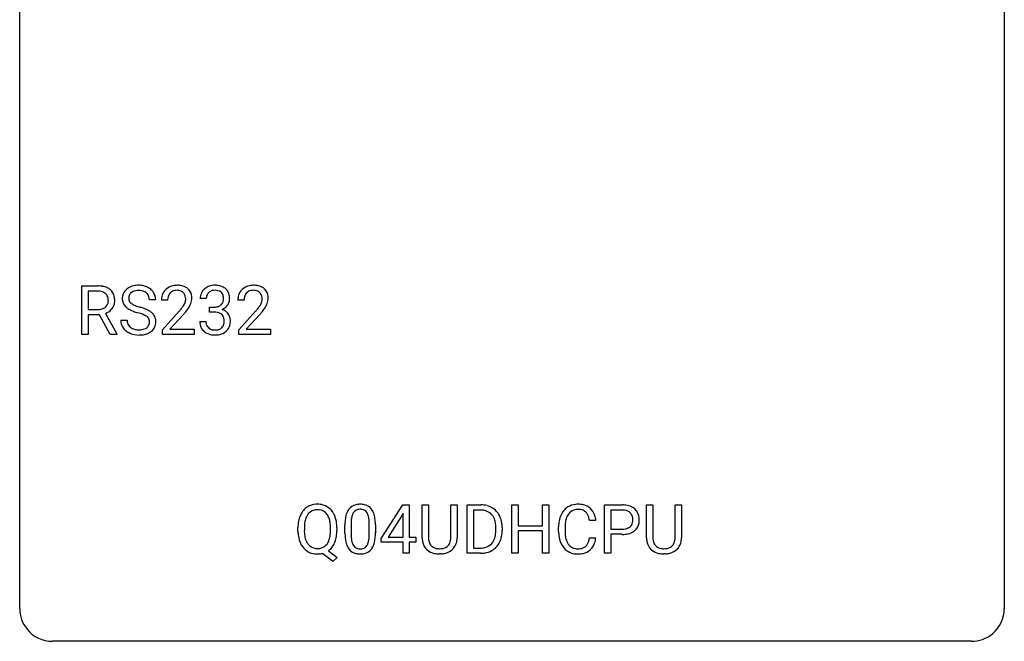
# Model space of a CAD drawing. Extents: x 2.8 to 26.6, y -2.8 to 29.
# Drawn here: x 2.8 to 26.6, y -2.8 to 12.2 of the extents above; entities that cross this region are included whole.
import ezdxf

# ---------------------------------------------------------------- set-up
doc = ezdxf.new("R2010")
doc.units = 0
doc.layers.add('DEFAULT_255_1_234', color=255, linetype='CONTINUOUS')
doc.layers.add('DEFAULT_255_2_778', color=255, linetype='CONTINUOUS')

msp = doc.modelspace()

# ---------------------------------------------------------------- linework, layer by layer
at = {"layer": 'DEFAULT_255_1_234'}
for p, q in [((4.28, 4.64), (4.28, 5.81)), ((4.28, 5.81), (4.667, 5.81)), ((4.435, 5.683), (4.435, 5.24)), ((4.671, 5.683), (4.435, 5.683)), ((7.292, 5.503), (7.143, 5.503)), ((4.435, 5.24), (4.672, 5.24)), ((6.07, 5.472), (5.914, 5.472)), ((6.357, 5.465), (6.208, 5.465)), ((7.371, 5.176), (7.371, 5.297)), ((7.371, 5.297), (7.482, 5.297)), ((8.204, 5.465), (8.056, 5.465)), ((4.71, 5.113), (4.435, 5.113)), ((4.435, 5.113), (4.435, 4.64)), ((4.964, 4.64), (4.71, 5.113)), ((4.854, 5.146), (5.129, 4.65)), ((6.231, 4.747), (6.636, 5.197)), ((6.723, 5.101), (6.41, 4.762)), ((7.482, 5.176), (7.371, 5.176)), ((8.078, 4.747), (8.483, 5.197)), ((8.571, 5.101), (8.257, 4.762)), ((5.222, 4.979), (5.377, 4.979)), ((7.133, 4.949), (7.282, 4.949)), ((4.435, 4.64), (4.28, 4.64)), ((5.129, 4.64), (4.964, 4.64)), ((5.129, 4.65), (5.129, 4.64)), ((6.231, 4.64), (6.231, 4.747)), ((6.997, 4.64), (6.231, 4.64)), ((6.41, 4.762), (6.997, 4.762)), ((6.997, 4.762), (6.997, 4.64)), ((8.078, 4.64), (8.078, 4.747)), ((8.844, 4.64), (8.078, 4.64)), ((8.257, 4.762), (8.844, 4.762)), ((8.844, 4.762), (8.844, 4.64)), ((11.518, -0.292), (12.042, 0.518)), ((12.042, 0.518), (12.2, 0.518)), ((12.2, 0.518), (12.2, -0.259)), ((12.511, -0.279), (12.511, 0.518)), ((12.511, 0.518), (12.664, 0.518)), ((12.664, 0.518), (12.664, -0.274)), ((13.203, 0.518), (13.358, 0.518)), ((13.203, -0.275), (13.203, 0.518)), ((13.358, 0.518), (13.358, -0.277)), ((13.601, -0.651), (13.601, 0.518)), ((13.601, 0.518), (13.931, 0.518)), ((14.68, -0.651), (14.68, 0.518)), ((14.68, 0.518), (14.834, 0.518)), ((14.834, 0.518), (14.834, 0.015)), ((15.424, 0.015), (15.424, 0.518)), ((15.424, 0.518), (15.579, 0.518)), ((15.579, 0.518), (15.579, -0.651)), ((16.923, -0.651), (16.923, 0.518)), ((16.923, 0.518), (17.355, 0.518)), ((17.938, -0.279), (17.938, 0.518)), ((17.938, 0.518), (18.09, 0.518)), ((18.09, 0.518), (18.09, -0.274)), ((18.629, 0.518), (18.784, 0.518)), ((18.629, -0.275), (18.629, 0.518)), ((18.784, 0.518), (18.784, -0.277)), ((12.033, 0.283), (11.687, -0.259)), ((12.05, 0.315), (12.033, 0.283)), ((12.05, -0.259), (12.05, 0.315)), ((13.935, 0.391), (13.756, 0.391)), ((13.756, 0.391), (13.756, -0.525)), ((17.077, 0.391), (17.077, -0.067)), ((17.363, 0.391), (17.077, 0.391)), ((10.644, -0.173), (10.644, 0.026)), ((10.793, 0.062), (10.793, -0.176)), ((11.234, -0.193), (11.234, 0.051)), ((11.382, 0.04), (11.382, -0.153)), ((14.834, 0.015), (15.424, 0.015)), ((16.713, 0.142), (16.558, 0.142)), ((9.508, -0.115), (9.508, -0.03)), ((9.663, -0.018), (9.663, -0.104)), ((10.295, -0.116), (10.295, -0.029)), ((10.45, -0.03), (10.45, -0.104)), ((14.294, -0.099), (14.294, -0.03)), ((14.447, -0.027), (14.447, -0.102)), ((15.424, -0.111), (14.834, -0.111)), ((14.834, -0.111), (14.834, -0.651)), ((15.424, -0.651), (15.424, -0.111)), ((15.812, -0.121), (15.812, -0.009)), ((15.967, -0.013), (15.967, -0.126)), ((17.077, -0.067), (17.355, -0.067)), ((17.353, -0.193), (17.077, -0.193)), ((17.077, -0.193), (17.077, -0.651)), ((11.518, -0.38), (11.518, -0.292)), ((12.05, -0.38), (11.518, -0.38)), ((11.687, -0.259), (12.05, -0.259)), ((12.05, -0.651), (12.05, -0.38)), ((12.2, -0.259), (12.362, -0.259)), ((12.362, -0.38), (12.2, -0.38)), ((12.2, -0.38), (12.2, -0.651)), ((12.362, -0.259), (12.362, -0.38)), ((16.558, -0.28), (16.713, -0.28)), ((10.348, -0.849), (10.102, -0.653)), ((10.245, -0.588), (10.454, -0.752)), ((12.2, -0.651), (12.05, -0.651)), ((12.974, -0.666), (12.933, -0.667)), ((13.925, -0.651), (13.601, -0.651)), ((13.756, -0.525), (13.918, -0.525)), ((14.834, -0.651), (14.68, -0.651)), ((15.579, -0.651), (15.424, -0.651)), ((17.077, -0.651), (16.923, -0.651)), ((18.4, -0.666), (18.359, -0.667)), ((10.454, -0.752), (10.348, -0.849))]:
    msp.add_line(p, q, dxfattribs=at)
for centre, radius, start, end in [((4.671, 5.114), 0.696, 80.6536, 90.3427), ((4.713, 5.36), 0.446, 65.6987, 80.833), ((4.761, 5.469), 0.327, 50.0017, 65.4306), ((4.783, 5.499), 0.29, 11.6284, 49.5603), ((5.539, 5.512), 0.28, 132.4834, 181.0242), ((5.598, 5.456), 0.361, 129.2532, 133.4243), ((5.613, 5.434), 0.388, 101.9878, 128.8743), ((5.653, 5.262), 0.564, 89.5907, 102.3169), ((5.66, 5.294), 0.532, 77.2361, 90.3248), ((5.68, 5.39), 0.433, 63.8378, 77.0809), ((5.708, 5.442), 0.375, 45.9864, 64.1608), ((6.535, 5.491), 0.324, 133.4541, 162.947), ((6.553, 5.472), 0.35, 100.7869, 133.4384), ((6.588, 5.317), 0.508, 89.6605, 101.3704), ((6.594, 5.324), 0.502, 78.2171, 90.413), ((6.63, 5.486), 0.336, 55.9268, 78.4889), ((6.65, 5.52), 0.297, 47.9292, 55.4054), ((6.66, 5.53), 0.283, 4.3348, 48.0561), ((7.449, 5.504), 0.307, 131.5745, 154.4798), ((7.48, 5.473), 0.352, 96.9875, 131.9691), ((7.502, 5.348), 0.478, 89.8596, 97.7825), ((7.507, 5.322), 0.504, 78.3655, 90.4132), ((7.543, 5.488), 0.334, 56.6229, 78.6387), ((7.564, 5.525), 0.291, 47.0254, 56.0854), ((7.566, 5.529), 0.287, 10.9208, 46.7778), ((8.382, 5.491), 0.324, 133.4541, 162.947), ((8.4, 5.472), 0.35, 100.7869, 133.4384), ((8.435, 5.317), 0.508, 89.6605, 101.3704), ((8.442, 5.324), 0.502, 78.2171, 90.413), ((8.477, 5.486), 0.336, 55.9268, 78.4889), ((8.497, 5.52), 0.297, 47.9292, 55.4054), ((8.507, 5.53), 0.283, 4.3348, 48.0561), ((4.669, 5.224), 0.459, 84.5401, 89.7281), ((4.684, 5.358), 0.324, 72.3702, 84.8791), ((4.719, 5.466), 0.211, 48.781, 72.697), ((4.736, 5.488), 0.183, 43.5752, 48.2039), ((4.73, 5.484), 0.19, 12.4173, 43.1022), ((4.632, 5.46), 0.29, 359.5239, 12.8809), ((4.629, 5.461), 0.448, 359.5656, 12.3691), ((5.54, 5.505), 0.28, 179.5062, 199.8695), ((5.646, 5.51), 0.232, 175.1779, 180.0582), ((5.562, 5.508), 0.147, 179.6142, 228.1246), ((5.579, 5.52), 0.163, 127.7287, 176.7105), ((5.603, 5.49), 0.201, 114.0401, 127.9851), ((5.63, 5.426), 0.271, 99.0695, 113.7659), ((5.654, 5.281), 0.418, 89.6698, 99.231), ((5.657, 5.242), 0.457, 86.264, 90.0526), ((5.667, 5.362), 0.336, 73.7888, 86.6653), ((5.701, 5.472), 0.221, 48.5928, 74.1242), ((5.717, 5.493), 0.195, 14.9781, 48.2004), ((5.647, 5.474), 0.268, 359.4693, 14.9832), ((5.734, 5.472), 0.335, 32.2747, 45.6547), ((5.741, 5.474), 0.329, 359.6507, 32.613), ((6.615, 5.469), 0.407, 163.2879, 180.5582), ((6.669, 5.47), 0.312, 165.9093, 178.8684), ((6.568, 5.497), 0.208, 136.1757, 166.3675), ((6.556, 5.507), 0.192, 129.7279, 135.7542), ((6.564, 5.494), 0.207, 102.1739, 129.2062), ((6.588, 5.391), 0.313, 89.5461, 102.5419), ((6.591, 5.445), 0.259, 82.1602, 90.1506), ((6.605, 5.519), 0.184, 43.4415, 83.1661), ((6.597, 5.511), 0.195, 16.1715, 43.5284), ((6.546, 5.497), 0.248, 359.4866, 15.934), ((6.525, 5.495), 0.269, 353.2249, 0.0169), ((6.593, 5.519), 0.35, 337.8914, 358.9968), ((6.55, 5.513), 0.393, 359.9252, 5.5968), ((7.454, 5.507), 0.31, 155.3484, 180.7485), ((7.549, 5.504), 0.257, 172.5097, 180.1367), ((7.476, 5.516), 0.183, 133.8349, 173.5344), ((7.481, 5.51), 0.191, 103.2932, 133.5619), ((7.501, 5.431), 0.273, 89.5325, 103.5319), ((7.507, 5.403), 0.301, 76.1117, 90.7026), ((7.546, 5.542), 0.157, 13.9577, 77.6713), ((7.411, 5.502), 0.297, 359.1805, 15.0453), ((7.457, 5.498), 0.251, 353.0938, 0.1181), ((7.613, 5.496), 0.243, 332.355, 359.7179), ((7.43, 5.498), 0.427, 359.6364, 11.6087), ((8.463, 5.469), 0.407, 163.2879, 180.5582), ((8.516, 5.47), 0.312, 165.9093, 178.8684), ((8.416, 5.497), 0.208, 136.1757, 166.3675), ((8.403, 5.507), 0.192, 129.7279, 135.7542), ((8.411, 5.494), 0.207, 102.1739, 129.2062), ((8.436, 5.391), 0.313, 89.5461, 102.5419), ((8.439, 5.445), 0.259, 82.1602, 90.1506), ((8.452, 5.519), 0.184, 43.4415, 83.1661), ((8.444, 5.511), 0.195, 16.1715, 43.5284), ((8.394, 5.497), 0.248, 359.4866, 15.934), ((8.373, 5.495), 0.269, 353.2249, 0.0169), ((8.44, 5.519), 0.35, 337.8914, 358.9968), ((8.397, 5.513), 0.393, 359.9252, 5.5968), ((4.675, 5.599), 0.359, 269.5897, 281.8058), ((4.7, 5.484), 0.242, 281.5501, 303.9357), ((4.713, 5.46), 0.215, 304.4416, 311.2106), ((4.727, 5.446), 0.195, 310.9876, 356.2716), ((4.746, 5.468), 0.338, 296.7019, 323.6876), ((4.651, 5.458), 0.272, 354.9348, 0.0609), ((4.776, 5.444), 0.3, 323.8609, 341.6142), ((4.737, 5.455), 0.341, 341.9983, 0.4822), ((5.532, 5.506), 0.274, 200.6782, 228.1764), ((5.581, 5.554), 0.342, 227.4065, 229.9881), ((5.659, 5.654), 0.469, 230.4982, 241.8087), ((5.812, 5.934), 0.788, 241.6337, 249.0065), ((5.606, 5.549), 0.207, 226.578, 230.88), ((5.653, 5.612), 0.285, 231.4635, 241.9261), ((5.773, 5.832), 0.536, 241.7179, 248.326), ((5.912, 6.175), 0.906, 248.2008, 252.4528), ((6.032, 6.548), 1.297, 252.3391, 254.3469), ((5.278, 3.85), 1.504, 71.0197, 74.4087), ((5.447, 4.339), 0.986, 66.1847, 71.0864), ((5.603, 4.689), 0.603, 59.3536, 66.2692), ((6.755, 5.465), 0.398, 178.4382, 180.0084), ((5.287, 6.39), 1.801, 318.5132, 320.7828), ((5.815, 5.96), 1.119, 320.7373, 323.9737), ((6.207, 5.676), 0.635, 323.8962, 328.6421), ((6.412, 5.549), 0.395, 328.8299, 331.7899), ((6.512, 5.498), 0.282, 331.4255, 352.9365), ((5.923, 5.879), 1.115, 319.6473, 327.0958), ((6.322, 5.623), 0.641, 326.9135, 338.3505), ((7.479, 5.637), 0.339, 270.492, 281.8952), ((7.504, 5.526), 0.226, 281.6692, 301.2943), ((7.521, 5.495), 0.191, 301.7833, 311.7545), ((7.53, 5.485), 0.177, 311.7324, 354.2802), ((7.536, 5.57), 0.357, 292.5402, 293.6925), ((7.575, 4.924), 0.331, 57.6435, 72.8625), ((7.563, 5.516), 0.297, 292.9802, 325.2392), ((7.548, 5.527), 0.315, 325.2334, 332.8746), ((8.603, 5.465), 0.398, 178.4382, 180.0084), ((7.134, 6.39), 1.801, 318.5132, 320.7828), ((7.663, 5.96), 1.119, 320.7373, 323.9737), ((8.055, 5.676), 0.635, 323.8962, 328.6421), ((8.259, 5.549), 0.395, 328.8299, 331.7899), ((8.359, 5.498), 0.282, 331.4255, 352.9365), ((7.77, 5.879), 1.115, 319.6473, 327.0958), ((8.169, 5.623), 0.641, 326.9135, 338.3505), ((4.702, 5.547), 0.428, 290.8087, 297.2323), ((5.98, 6.366), 1.252, 248.9199, 254.144), ((5.194, 3.62), 1.604, 71.7183, 73.9259), ((5.374, 4.159), 1.037, 68.0063, 71.8053), ((5.546, 4.581), 0.58, 62.2515, 68.1221), ((5.684, 4.842), 0.285, 52.7386, 62.4979), ((5.766, 4.95), 0.149, 16.4723, 52.6262), ((5.692, 4.84), 0.428, 49.1021, 59.3294), ((5.774, 4.933), 0.304, 32.792, 49.2506), ((5.806, 4.956), 0.264, 31.1181, 32.4005), ((5.797, 4.952), 0.274, 8.1117, 30.7959), ((5.54, 6.195), 1.611, 317.2587, 319.9046), ((7.477, 4.721), 0.456, 84.0193, 89.3331), ((7.493, 4.857), 0.319, 71.901, 84.3554), ((7.529, 4.963), 0.207, 49.5089, 72.1836), ((7.547, 4.988), 0.176, 12.9498, 48.7551), ((7.46, 4.966), 0.265, 359.5048, 13.424), ((7.611, 4.982), 0.263, 36.7249, 57.4698), ((7.609, 4.983), 0.263, 8.0545, 36.3561), ((7.523, 4.968), 0.351, 359.8321, 8.587), ((7.387, 6.195), 1.611, 317.2587, 319.9046), ((5.531, 4.975), 0.309, 179.2419, 215.2648), ((5.558, 4.995), 0.342, 215.3403, 233.0843), ((5.608, 4.977), 0.23, 179.3355, 199.1046), ((5.574, 4.968), 0.196, 199.8829, 232.7063), ((5.622, 5.027), 0.272, 232.3738, 255.5137), ((5.656, 5.152), 0.401, 255.2446, 267.5321), ((5.693, 5.058), 0.305, 278.0231, 290.6255), ((5.728, 4.965), 0.206, 290.662, 307.0371), ((5.758, 4.928), 0.159, 306.3944, 355.3031), ((5.721, 4.938), 0.196, 359.4179, 16.1972), ((5.706, 4.936), 0.21, 354.366, 0.0699), ((5.796, 4.932), 0.276, 307.5917, 336.4316), ((5.778, 4.934), 0.293, 337.4731, 0.7537), ((5.716, 4.939), 0.356, 359.8389, 8.4707), ((7.529, 4.949), 0.396, 179.9755, 183.2323), ((7.425, 4.936), 0.291, 181.8183, 229.6455), ((7.512, 4.947), 0.229, 179.4465, 196.2869), ((7.463, 4.933), 0.179, 196.5661, 227.7059), ((7.479, 4.952), 0.203, 227.7652, 257.8763), ((7.529, 4.96), 0.212, 280.6346, 299.8596), ((7.548, 4.924), 0.171, 300.3576, 314.5518), ((7.54, 4.93), 0.182, 315.0728, 345.0431), ((7.448, 4.957), 0.278, 344.5987, 357.927), ((7.358, 4.963), 0.367, 357.4749, 0.0231), ((7.574, 4.938), 0.297, 311.636, 343.7652), ((7.486, 4.963), 0.389, 343.983, 0.5572), ((5.614, 5.07), 0.436, 233.167, 246.4951), ((5.655, 5.158), 0.533, 246.1383, 248.0543), ((5.661, 5.177), 0.553, 248.2708, 270.4056), ((5.664, 5.275), 0.525, 267.1558, 270.0287), ((5.667, 5.231), 0.48, 269.7, 278.166), ((5.665, 5.381), 0.756, 269.9708, 272.8178), ((5.678, 5.201), 0.576, 272.4383, 284.6465), ((5.727, 5.019), 0.387, 284.3734, 307.1424), ((5.75, 4.983), 0.345, 307.6552, 308.453), ((7.466, 4.982), 0.354, 229.4223, 256.8556), ((7.5, 5.121), 0.496, 256.6829, 270.4412), ((7.502, 5.046), 0.3, 257.4584, 270.4266), ((7.506, 5.075), 0.329, 269.5962, 280.8789), ((7.506, 5.125), 0.5, 269.7286, 280.3856), ((7.536, 4.981), 0.354, 279.783, 311.6256), ((9.967, 0.097), 0.437, 93.0224, 122.4558), ((9.978, 0.001), 0.534, 89.9753, 93.6342), ((9.982, 0.039), 0.496, 73.9665, 90.423), ((10, 0.11), 0.422, 57.5178, 73.6813), ((10.966, 0.243), 0.286, 101.6441, 144.5142), ((11.009, 0.074), 0.46, 89.5284, 102.582), ((11.017, 0.07), 0.464, 77.0438, 90.5081), ((11.057, 0.234), 0.295, 48.2779, 77.4995), ((13.935, -0.068), 0.587, 75.4101, 90.3804), ((13.958, 0.027), 0.488, 60.1456, 75.1888), ((16.267, 0.092), 0.441, 95.646, 121.5491), ((16.282, -0.019), 0.553, 89.9242, 96.1378), ((16.287, -0.007), 0.541, 76.6779, 90.4563), ((16.327, 0.152), 0.378, 47.4858, 76.9287), ((17.359, -0.088), 0.606, 78.8378, 90.3984), ((17.4, 0.114), 0.4, 58.9633, 79.0811), ((10.144, 0.009), 0.633, 155.8315, 169.509), ((10.016, 0.068), 0.491, 139.6258, 156.038), ((9.957, 0.115), 0.416, 122.6416, 139.3431), ((10.059, 0.061), 0.386, 143.5289, 163.2981), ((9.966, 0.132), 0.269, 110.9285, 143.9412), ((9.975, 0.097), 0.305, 89.3102, 109.989), ((9.979, 0.023), 0.378, 83.7959, 90.0959), ((9.997, 0.135), 0.266, 35.6594, 85.1578), ((9.92, 0.077), 0.362, 20.0678, 35.9162), ((9.996, 0.106), 0.427, 28.7261, 57.2768), ((9.905, 0.05), 0.534, 24.2449, 29.3248), ((9.812, 0.012), 0.634, 9.0644, 23.9639), ((11.387, 0.082), 0.74, 164.3059, 173.9002), ((11.096, 0.166), 0.437, 148.7922, 164.5684), ((11.001, 0.219), 0.328, 144.5884, 148.1176), ((11.307, 0.114), 0.511, 163.3763, 172.1411), ((11.098, 0.177), 0.292, 149.4209, 163.6286), ((10.992, 0.241), 0.168, 105.7981, 149.7388), ((11.01, 0.175), 0.237, 89.3807, 105.6763), ((11.014, 0.149), 0.263, 81.106, 90.2185), ((11.032, 0.237), 0.173, 30.7408, 82.4657), ((10.979, 0.203), 0.236, 24.2871, 31.3936), ((10.862, 0.153), 0.363, 12.0806, 23.8174), ((11.064, 0.247), 0.281, 36.3142, 47.6306), ((10.977, 0.188), 0.386, 18.2932, 35.6769), ((10.723, 0.101), 0.654, 8.0247, 18.5605), ((13.933, -0.065), 0.457, 79.2152, 89.7446), ((13.966, 0.079), 0.308, 40.384, 80.1431), ((13.974, 0.055), 0.456, 26.5254, 60.1451), ((13.941, 0.06), 0.341, 26.5777, 40.1532), ((13.862, -0.004), 0.583, 7.403, 26.8321), ((16.406, 0.029), 0.59, 155.0366, 169.6003), ((16.292, 0.084), 0.464, 136.7831, 155.2473), ((16.253, 0.117), 0.413, 121.7633, 136.4281), ((16.342, 0.08), 0.363, 143.0753, 163.1917), ((16.266, 0.138), 0.267, 109.2998, 143.3038), ((16.279, 0.087), 0.32, 89.3452, 108.5745), ((16.283, -0.031), 0.438, 87.3815, 90.0241), ((16.291, 0.075), 0.332, 74.7009, 87.8124), ((16.321, 0.182), 0.221, 47.4372, 75.0698), ((16.317, 0.183), 0.224, 27.8167, 46.4008), ((16.206, 0.124), 0.349, 15.7653, 27.9411), ((16.312, 0.142), 0.395, 16.5424, 46.8933), ((16.151, 0.089), 0.564, 5.4072, 17.0365), ((17.355, -0.032), 0.424, 87.8575, 88.8), ((17.36, 0.056), 0.336, 75.2762, 88.2915), ((17.39, 0.161), 0.226, 46.8629, 75.6677), ((17.405, 0.178), 0.203, 15.7442, 46.6203), ((17.431, 0.17), 0.336, 48.0198, 58.4472), ((17.439, 0.179), 0.324, 3.3375, 48.1767), ((10.334, -0.026), 0.826, 169.5254, 180.2765), ((10.491, -0.027), 0.828, 174.0509, 179.4177), ((10.25, 0.001), 0.586, 163.0419, 174.314), ((9.757, 0.018), 0.535, 7.8292, 20.0422), ((9.461, -0.025), 0.834, 359.7133, 7.9655), ((9.587, -0.026), 0.863, 359.7586, 9.1891), ((11.839, 0.031), 1.195, 173.7676, 180.2316), ((11.637, 0.066), 0.844, 172.0259, 178.0703), ((11.94, 0.052), 1.148, 177.8632, 179.5044), ((10.586, 0.092), 0.646, 4.8362, 12.2905), ((10.165, 0.054), 1.068, 359.809, 4.9408), ((10.307, 0.04), 1.075, 1.1274, 8.1718), ((9.983, 0.027), 1.399, 0.5424, 1.3863), ((13.848, 0.016), 0.443, 9.6572, 26.1933), ((13.612, -0.026), 0.683, 359.6455, 9.8608), ((13.703, -0.029), 0.744, 0.1605, 7.7176), ((16.589, -0.005), 0.777, 169.5837, 180.2758), ((16.8, -0.011), 0.832, 174.342, 180.143), ((16.537, 0.018), 0.568, 162.9374, 174.6209), ((16.007, 0.066), 0.556, 7.8892, 15.9239), ((17.419, 0.131), 0.188, 311.7855, 347.2861), ((17.342, 0.162), 0.268, 359.4672, 15.5934), ((17.321, 0.156), 0.289, 346.6893, 0.1059), ((17.245, 0.159), 0.365, 359.6351, 0.0053), ((17.465, 0.122), 0.295, 310.8832, 346.5426), ((17.329, 0.157), 0.435, 346.1878, 0.506), ((17.316, 0.161), 0.448, 359.9478, 4.6829), ((10.337, -0.109), 0.829, 180.3724, 188.9252), ((10.137, -0.143), 0.626, 188.7215, 204.8241), ((10.439, -0.109), 0.777, 179.6829, 188.9631), ((10.172, -0.152), 0.506, 188.8101, 202.93), ((9.711, -0.143), 0.582, 342.4092, 353.6451), ((9.428, -0.108), 0.868, 353.403, 359.4848), ((9.554, -0.108), 0.895, 351.453, 0.249), ((11.997, -0.155), 1.353, 180.7449, 181.151), ((11.717, -0.165), 1.072, 180.8976, 188.0056), ((11.833, -0.179), 1.04, 179.7996, 185.246), ((10.371, -0.194), 0.862, 351.8069, 357.7959), ((10.047, -0.178), 1.186, 357.5872, 359.2678), ((10.157, -0.157), 1.225, 353.8442, 0.2288), ((13.743, -0.12), 0.55, 343.3325, 355.8549), ((13.533, -0.1), 0.761, 355.4989, 0.0792), ((13.719, -0.106), 0.728, 348.7289, 0.3012), ((16.774, -0.121), 0.962, 179.9919, 181.5394), ((16.567, -0.132), 0.755, 181.1219, 193.8756), ((16.707, -0.13), 0.739, 179.6818, 189.1505), ((17.354, 0.563), 0.757, 269.897, 275.0189), ((17.357, 0.355), 0.423, 269.6593, 279.4154), ((17.377, 0.342), 0.535, 274.685, 287.0245), ((17.383, 0.206), 0.271, 279.205, 294.9901), ((17.412, 0.141), 0.2, 295.2888, 311.2911), ((17.434, 0.163), 0.347, 286.6925, 310.2288), ((10.058, -0.177), 0.54, 205.1184, 209.647), ((9.971, -0.231), 0.437, 209.0633, 237.3493), ((10.051, -0.202), 0.375, 203.2069, 215.7876), ((9.966, -0.269), 0.267, 214.7521, 264.2834), ((10.001, -0.274), 0.26, 288.063, 323.8113), ((9.914, -0.209), 0.369, 323.6548, 342.659), ((9.94, -0.2), 0.496, 321.117, 336.6795), ((9.906, -0.181), 0.535, 336.2888, 338.3442), ((9.813, -0.148), 0.634, 338.6862, 351.5541), ((11.321, -0.223), 0.673, 187.8816, 198.2347), ((11.072, -0.306), 0.41, 197.9694, 215.2624), ((11.429, -0.218), 0.634, 185.1412, 193.008), ((11.164, -0.28), 0.363, 192.7898, 205.2508), ((11.06, -0.327), 0.248, 205.8005, 211.2538), ((11.007, -0.362), 0.185, 210.379, 238.4008), ((11.031, -0.373), 0.171, 287.7958, 329.0809), ((10.935, -0.313), 0.284, 328.6635, 343.3325), ((10.718, -0.245), 0.512, 343.0499, 351.9393), ((10.921, -0.294), 0.447, 329.2804, 344.7473), ((10.621, -0.209), 0.758, 344.4935, 353.9765), ((13.012, -0.276), 0.5, 180.2666, 190.1525), ((12.86, -0.309), 0.345, 189.2525, 227.5916), ((13.034, -0.277), 0.37, 179.5665, 191.9953), ((12.911, -0.304), 0.244, 191.6974, 215.1404), ((12.887, -0.318), 0.217, 215.695, 224.8514), ((12.893, -0.31), 0.226, 225.2847, 255.0112), ((12.985, -0.324), 0.209, 301.498, 315.1467), ((12.971, -0.312), 0.228, 315.5953, 345.6679), ((12.859, -0.281), 0.344, 345.2525, 358.6304), ((12.757, -0.275), 0.446, 358.1736, 0.0125), ((13.005, -0.302), 0.349, 315.3346, 342.7641), ((12.923, -0.279), 0.435, 343.0898, 0.2614), ((13.957, -0.201), 0.319, 283.77, 318.1555), ((13.924, -0.176), 0.361, 318.7416, 343.6874), ((13.981, -0.191), 0.449, 299.2532, 333.4571), ((13.885, -0.139), 0.559, 333.0707, 348.7182), ((16.33, -0.194), 0.51, 193.548, 219.5757), ((16.457, -0.172), 0.486, 188.9911, 203.5773), ((16.349, -0.217), 0.369, 203.9077, 215.1312), ((16.256, -0.288), 0.252, 213.9072, 263.8849), ((16.331, -0.328), 0.206, 311.0647, 332.0108), ((16.212, -0.262), 0.342, 331.6589, 343.2879), ((16.006, -0.199), 0.558, 343.1446, 351.0106), ((15.852, -0.17), 0.715, 350.7157, 351.1602), ((16.322, -0.279), 0.384, 311.4559, 340.4422), ((16.165, -0.221), 0.551, 340.1774, 353.7814), ((18.438, -0.276), 0.5, 180.2666, 190.1525), ((18.286, -0.309), 0.345, 189.2525, 227.5916), ((18.46, -0.277), 0.37, 179.5665, 191.9953), ((18.338, -0.304), 0.244, 191.6974, 215.1404), ((18.314, -0.318), 0.217, 215.695, 224.8514), ((18.319, -0.31), 0.226, 225.2847, 255.0112), ((18.411, -0.324), 0.209, 301.498, 315.1467), ((18.397, -0.312), 0.228, 315.5953, 345.6679), ((18.285, -0.281), 0.344, 345.2525, 358.6304), ((18.183, -0.275), 0.446, 358.1736, 0.0125), ((18.432, -0.302), 0.349, 315.3346, 342.7641), ((18.349, -0.279), 0.435, 343.0898, 0.2614), ((9.962, -0.243), 0.423, 237.5352, 252.1858), ((9.976, -0.189), 0.478, 252.522, 270.4416), ((9.979, -0.183), 0.353, 263.4755, 270.095), ((9.983, -0.209), 0.327, 269.3649, 287.5152), ((9.98, -0.108), 0.559, 269.9931, 271.8319), ((9.984, -0.174), 0.494, 271.6373, 283.8612), ((10.003, -0.248), 0.417, 305.442, 320.8706), ((10.97, -0.375), 0.287, 215.8618, 257.2789), ((11.01, -0.22), 0.447, 256.6229, 270.5104), ((11.006, -0.357), 0.188, 239.6521, 265.9794), ((11.014, -0.29), 0.256, 265.1315, 270.0603), ((11.017, -0.323), 0.224, 269.3315, 287.2178), ((11.018, -0.208), 0.459, 269.5977, 281.6734), ((11.058, -0.375), 0.288, 280.5801, 324.9173), ((11.02, -0.349), 0.334, 324.9352, 328.616), ((12.873, -0.293), 0.366, 227.7441, 230.1551), ((12.886, -0.272), 0.39, 230.6088, 257.9964), ((12.929, -0.09), 0.577, 257.6317, 270.4238), ((12.925, -0.199), 0.342, 254.5945, 267.913), ((12.933, -0.09), 0.451, 267.469, 270.0223), ((12.936, -0.149), 0.392, 269.585, 281.1844), ((12.938, -0.124), 0.543, 273.85, 285.1798), ((12.964, -0.285), 0.254, 280.9344, 300.9744), ((12.983, -0.279), 0.382, 284.6607, 315.2182), ((13.922, -0.065), 0.46, 269.497, 284.0205), ((13.92, 0.028), 0.679, 270.4444, 278.4511), ((13.945, -0.123), 0.527, 278.1072, 299.034), ((16.247, -0.264), 0.401, 219.3627, 250.0612), ((16.264, -0.201), 0.467, 250.7885, 270.6489), ((16.269, -0.21), 0.332, 263.1759, 270.1031), ((16.272, -0.085), 0.456, 269.672, 279.0609), ((16.269, 0.059), 0.727, 270.0021, 270.3582), ((16.275, -0.086), 0.581, 269.9359, 282.8096), ((16.299, -0.246), 0.293, 278.875, 293.6347), ((16.319, -0.268), 0.394, 282.4333, 310.7514), ((16.331, -0.321), 0.211, 293.8553, 310.0519), ((18.299, -0.293), 0.366, 227.7441, 230.1551), ((18.313, -0.272), 0.39, 230.6088, 257.9964), ((18.355, -0.09), 0.577, 257.6317, 270.4238), ((18.352, -0.199), 0.342, 254.5945, 267.913), ((18.359, -0.09), 0.451, 267.469, 270.0223), ((18.362, -0.149), 0.392, 269.585, 281.1844), ((18.364, -0.124), 0.543, 273.85, 285.1798), ((18.39, -0.285), 0.254, 280.9344, 300.9744), ((18.409, -0.279), 0.382, 284.6607, 315.2182)]:
    msp.add_arc(centre, radius, start, end, dxfattribs=at)
at = {"layer": 'DEFAULT_255_2_778'}
for p, q in [((2.779, -1.984), (2.779, 28.178)), ((26.591, 28.178), (26.591, -1.984)), ((25.797, -2.778), (3.572, -2.778))]:
    msp.add_line(p, q, dxfattribs=at)
for centre, start, end in [((3.57, -1.986), 179.8524, 219.1642), ((25.8, -1.986), 309.4762, 0.1483), ((3.57, -1.987), 219.1282, 270.1454), ((25.799, -1.987), 269.8517, 309.5112)]:
    msp.add_arc(centre, 0.791, start, end, dxfattribs=at)

doc.saveas('drawing.dxf')
